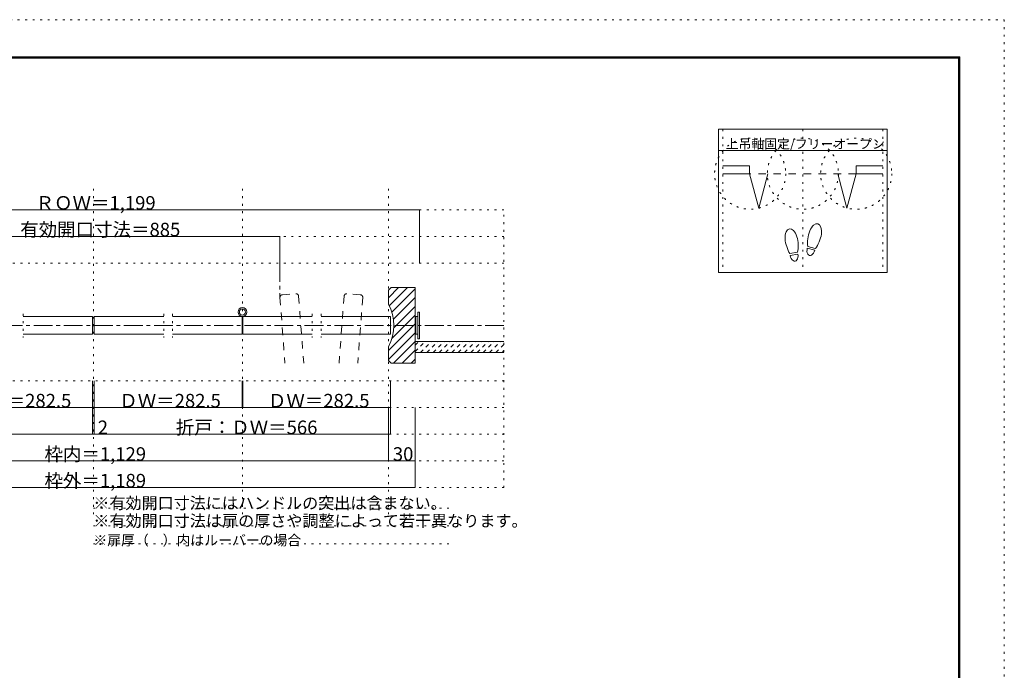
# Model space of a CAD drawing. Units: millimetres. Extents: x -6140 to 6160, y -4455 to 4425.
# Drawn here: x -487 to 6160, y 33 to 4425 of the extents above; entities that cross this region are included whole.
import ezdxf

# ---------------------------------------------------------------- set-up
doc = ezdxf.new("R2010")
doc.units = ezdxf.units.MM
doc.header["$LTSCALE"] = 30
for name, pattern in [('JWW_CENTER1', [6.773333, 4.233333, -0.846667, 0.846667, -0.846667]), ('JWW_DASHED1', [1.693333, 0.846667, -0.846667]), ('JWW_DASHED2', [3.386667, 1.693333, -1.693333]), ('JWW_HOJO', [1.693333, -1.27, 0.423333])]:
    doc.linetypes.add(name, pattern=pattern)
for name, color, linetype in [('0-0_補助線', 7, 'Continuous'), ('0-1_通り芯', 7, 'Continuous'), ('0-3_仕上げ', 7, 'Continuous'), ('0-4_枠', 7, 'Continuous'), ('0-6_扉', 7, 'Continuous'), ('0-7_金物', 7, 'Continuous'), ('0-A_文字', 7, 'Continuous'), ('0-B_寸法', 7, 'Continuous'), ('0-C_ハッチ', 7, 'Continuous'), ('F-0_補助線', 7, 'Continuous'), ('F-1_枠', 7, 'Continuous'), ('戸当り', 7, 'Continuous')]:
    doc.layers.add(name, color=color, linetype=linetype)

msp = doc.modelspace()

# ---------------------------------------------------------------- linework, layer by layer
at = {"layer": '0-0_補助線', "color": 120, "linetype": 'JWW_HOJO', "lineweight": 5}
for p, q in [((4259.9, 3685), (4259.9, 2719)), ((4799.9, 3685), (4799.9, 2719)), ((5339.9, 3685), (5339.9, 2719)), ((2781.9, 3141.9), (-2762.1, 3141.9)), ((2781.9, 1266.9), (2781.9, 3141.9)), ((2781.9, 2961.9), (-2762.1, 2961.9)), ((2781.9, 2781.9), (-2762.1, 2781.9)), ((2781.9, 1986.9), (-2762.1, 1986.9)), ((2781.9, 1806.9), (-2762.1, 1806.9)), ((2781.9, 1626.9), (-2762.1, 1626.9)), ((2781.9, 1446.9), (-2762.1, 1446.9)), ((2781.9, 1266.9), (-2762.1, 1266.9))]:
    msp.add_line(p, q, dxfattribs=at)
at = {"layer": '0-0_補助線', "color": 7, "linetype": 'JWW_HOJO', "lineweight": 5}
for p, q in [((9.9, 1086.9), (9.9, 3321.9)), ((1016.4, 1086.9), (1016.4, 3321.9)), ((2001.9, 1086.9), (2001.9, 3321.9)), ((-464.8, 2439.9), (-464.8, 2280.9)), ((484.7, 2439.9), (484.7, 2280.9)), ((544.7, 2439.9), (544.7, 2280.9)), ((1488.2, 2439.9), (1488.2, 2280.9)), ((1548.2, 2439.9), (1548.2, 2280.9))]:
    msp.add_line(p, q, dxfattribs=at)
at = {"layer": '0-0_補助線', "color": 120, "linetype": 'JWW_HOJO', "lineweight": 5}
for centre in [(4444, 3385.5), (4799.9, 3385.5), (5159.9, 3385.5)]:
    msp.add_circle(centre, 240, dxfattribs=at)
at = {"layer": '0-1_通り芯', "color": 120, "linetype": 'JWW_CENTER1', "lineweight": 5}
for p, q in [((1269.9, 2781.9), (1269.9, 2549.5)), ((2781.9, 2361.9), (-2762.1, 2361.9))]:
    msp.add_line(p, q, dxfattribs=at)
at = {"layer": '0-3_仕上げ', "color": 40, "linetype": 'Continuous', "lineweight": 5}
for p, q in [((2181.9, 2253.9), (2781.9, 2253.9)), ((2181.9, 2178.9), (2781.9, 2178.9))]:
    msp.add_line(p, q, dxfattribs=at)
at = {"layer": '0-4_枠', "color": 92, "linetype": 'Continuous', "lineweight": 5}
for p, q in [((2019.9, 2616.9), (2001.9, 2598.9)), ((2001.9, 2505.9), (2001.9, 2598.9)), ((2019.9, 2616.9), (2181.9, 2616.9)), ((2181.9, 2106.9), (2181.9, 2616.9)), ((2001.9, 2124.9), (2001.9, 2217.9)), ((2001.9, 2124.9), (2019.9, 2106.9)), ((2019.9, 2106.9), (2181.9, 2106.9))]:
    msp.add_line(p, q, dxfattribs=at)
msp.add_arc((1731.9, 2361.9), 306, 331.92751, 28.07249, dxfattribs=at)
at = {"layer": '0-6_扉', "color": 40, "linetype": 'JWW_DASHED2', "lineweight": 5}
for p, q in [((1269.9, 2549.5), (1303.6, 2106.9)), ((1286.5, 2568.8), (1376.2, 2575.7)), ((1395.6, 2559.1), (1429.9, 2106.9)), ((1702.9, 2559.1), (1668.5, 2106.9)), ((1811.9, 2568.8), (1722.2, 2575.7)), ((1828.5, 2549.5), (1794.9, 2106.9))]:
    msp.add_line(p, q, dxfattribs=at)
at = {"layer": '0-6_扉', "color": 200, "linetype": 'Continuous', "lineweight": 5}
for p, q in [((-464.8, 2421.9), (3.9, 2421.9)), ((3.9, 2421.9), (3.9, 2301.9)), ((15.9, 2421.9), (484.7, 2421.9)), ((15.9, 2421.9), (15.9, 2301.9)), ((544.7, 2421.9), (1013.4, 2421.9)), ((1013.4, 2421.9), (1013.4, 2301.9)), ((1019.4, 2421.9), (1488.2, 2421.9)), ((1019.4, 2421.9), (1019.4, 2301.9)), ((1548.2, 2421.9), (2016.9, 2421.9)), ((2016.9, 2421.9), (2016.9, 2301.9)), ((-464.8, 2301.9), (3.9, 2301.9)), ((15.9, 2301.9), (484.7, 2301.9)), ((544.7, 2301.9), (1013.4, 2301.9)), ((1019.4, 2301.9), (1488.2, 2301.9)), ((1548.2, 2301.9), (2016.9, 2301.9))]:
    msp.add_line(p, q, dxfattribs=at)
at = {"layer": '0-6_扉', "color": 40, "linetype": 'JWW_DASHED2', "lineweight": 5}
for centre, start, end in [((1287.9, 2550.9), 94.34602, 184.34602), ((1377.6, 2557.7), 4.34602, 94.34602), ((1720.8, 2557.7), 85.65398, 175.65398), ((1810.6, 2550.9), 355.65398, 85.65398)]:
    msp.add_arc(centre, 18, start, end, dxfattribs=at)
at = {"layer": '0-7_金物', "color": 7, "linetype": 'Continuous', "lineweight": 5}
for p, q in [((2187.9, 2415.9), (2181.9, 2415.9)), ((2199.9, 2421.9), (2187.9, 2421.9)), ((2187.9, 2301.9), (2187.9, 2421.9)), ((2199.9, 2271.9), (2199.9, 2451.9)), ((2211.9, 2451.9), (2199.9, 2451.9)), ((2211.9, 2271.9), (2211.9, 2451.9)), ((2187.9, 2307.9), (2181.9, 2307.9)), ((2199.9, 2301.9), (2187.9, 2301.9)), ((2211.9, 2271.9), (2199.9, 2271.9))]:
    msp.add_line(p, q, dxfattribs=at)
for radius in [30, 21]:
    msp.add_circle((1016.4, 2451.9), radius, dxfattribs=at)
at = {"layer": '0-A_文字', "color": 92, "linetype": 'Continuous', "lineweight": 5}
for p, q in [((4229.9, 3685), (4229.9, 2719)), ((5369.9, 3685), (4229.9, 3685)), ((5369.9, 3685), (5369.9, 2719)), ((5369.9, 3541), (4229.9, 3541)), ((5369.9, 2719), (4229.9, 2719))]:
    msp.add_line(p, q, dxfattribs=at)
at = {"layer": '0-A_文字', "color": 120, "linetype": 'JWW_HOJO', "lineweight": 5}
for p, q in [((9.9, 1127.6), (2419.4, 1127.6)), ((9.9, 1007.6), (2419.4, 1007.6)), ((9.9, 887.6), (2419.4, 887.6))]:
    msp.add_line(p, q, dxfattribs=at)
at = {"layer": '0-B_寸法', "color": 120, "linetype": 'Continuous', "lineweight": 5}
for p, q in [((-2192.1, 3141.9), (2211.9, 3141.9)), ((2211.9, 3141.9), (2211.9, 2781.9)), ((-1250.1, 2961.9), (1269.9, 2961.9)), ((1269.9, 2961.9), (1269.9, 2781.9)), ((3.9, 1626.9), (3.9, 1986.9)), ((15.9, 1626.9), (15.9, 1986.9)), ((1013.4, 1806.9), (1013.4, 1986.9)), ((1019.4, 1806.9), (1019.4, 1986.9)), ((2016.9, 1626.9), (2016.9, 1986.9)), ((-993.6, 1806.9), (3.9, 1806.9)), ((15.9, 1806.9), (1013.4, 1806.9)), ((1019.4, 1806.9), (2016.9, 1806.9)), ((2001.9, 1446.9), (2001.9, 1806.9)), ((2181.9, 1446.9), (2181.9, 1806.9)), ((-1997.1, 1626.9), (3.9, 1626.9)), ((3.9, 1626.9), (15.9, 1626.9)), ((15.9, 1626.9), (2016.9, 1626.9)), ((-1982.1, 1446.9), (2001.9, 1446.9)), ((2001.9, 1446.9), (2181.9, 1446.9)), ((2181.9, 1266.9), (2181.9, 1446.9)), ((-2162.1, 1266.9), (2181.9, 1266.9))]:
    msp.add_line(p, q, dxfattribs=at)
at = {"layer": '0-B_寸法', "color": 7, "linetype": 'Continuous', "lineweight": 5, "const_width": 3}
for points in [[(2213.4, 3141.9, 0.414214), (2211.9, 3143.4, 0.414214), (2210.4, 3141.9, 0.414214), (2211.9, 3140.4, 0.414214)], [(1271.4, 2961.9, 0.414214), (1269.9, 2963.4, 0.414214), (1268.4, 2961.9, 0.414214), (1269.9, 2960.4, 0.414214)], [(5.4, 1806.9, 0.414214), (3.9, 1808.4, 0.414214), (2.4, 1806.9, 0.414214), (3.9, 1805.4, 0.414214)], [(17.4, 1806.9, 0.414214), (15.9, 1808.4, 0.414214), (14.4, 1806.9, 0.414214), (15.9, 1805.4, 0.414214)], [(1014.9, 1806.9, 0.414214), (1013.4, 1808.4, 0.414214), (1011.9, 1806.9, 0.414214), (1013.4, 1805.4, 0.414214)], [(1020.9, 1806.9, 0.414214), (1019.4, 1808.4, 0.414214), (1017.9, 1806.9, 0.414214), (1019.4, 1805.4, 0.414214)], [(2018.4, 1806.9, 0.414214), (2016.9, 1808.4, 0.414214), (2015.4, 1806.9, 0.414214), (2016.9, 1805.4, 0.414214)], [(5.4, 1626.9, 0.414214), (3.9, 1628.4, 0.414214), (2.4, 1626.9, 0.414214), (3.9, 1625.4, 0.414214)], [(17.4, 1626.9, 0.414214), (15.9, 1628.4, 0.414214), (14.4, 1626.9, 0.414214), (15.9, 1625.4, 0.414214)], [(2018.4, 1626.9, 0.414214), (2016.9, 1628.4, 0.414214), (2015.4, 1626.9, 0.414214), (2016.9, 1625.4, 0.414214)], [(2003.4, 1446.9, 0.414214), (2001.9, 1448.4, 0.414214), (2000.4, 1446.9, 0.414214), (2001.9, 1445.4, 0.414214)], [(2183.4, 1446.9, 0.414214), (2181.9, 1448.4, 0.414214), (2180.4, 1446.9, 0.414214), (2181.9, 1445.4, 0.414214)], [(2183.4, 1266.9, 0.414214), (2181.9, 1268.4, 0.414214), (2180.4, 1266.9, 0.414214), (2181.9, 1265.4, 0.414214)]]:
    msp.add_lwpolyline(points, format="xyb", close=True, dxfattribs=at)
at = {"layer": '0-C_ハッチ', "color": 120, "linetype": 'Continuous', "lineweight": 5}
for p, q in [((2001.9, 2547.8), (2071, 2616.9)), ((2007.8, 2494.3), (2130.4, 2616.9)), ((2024.5, 2451.6), (2181.9, 2609)), ((2035.2, 2402.9), (2181.9, 2549.6)), ((2037.5, 2345.8), (2181.9, 2490.2)), ((2025, 2273.9), (2181.9, 2430.8)), ((2001.9, 2191.4), (2181.9, 2371.4)), ((2001.9, 2132.1), (2181.9, 2312.1)), ((2036.2, 2106.9), (2181.9, 2252.7)), ((2095.6, 2106.9), (2181.9, 2193.3)), ((2155, 2106.9), (2181.9, 2133.9))]:
    msp.add_line(p, q, dxfattribs=at)
at = {"layer": '0-C_ハッチ', "color": 120, "linetype": 'JWW_DASHED1', "lineweight": 5}
for p, q in [((2181.9, 2184.9), (2250.9, 2253.9)), ((2181.9, 2227.4), (2208.5, 2253.9)), ((2218.4, 2178.9), (2293.4, 2253.9)), ((2260.8, 2178.9), (2335.8, 2253.9)), ((2303.2, 2178.9), (2378.2, 2253.9)), ((2345.6, 2178.9), (2420.6, 2253.9)), ((2388.1, 2178.9), (2463.1, 2253.9)), ((2430.5, 2178.9), (2505.5, 2253.9)), ((2472.9, 2178.9), (2547.9, 2253.9)), ((2515.3, 2178.9), (2590.3, 2253.9)), ((2557.8, 2178.9), (2632.8, 2253.9)), ((2600.2, 2178.9), (2675.2, 2253.9)), ((2642.6, 2178.9), (2717.6, 2253.9)), ((2685, 2178.9), (2760, 2253.9)), ((2727.5, 2178.9), (2781.9, 2233.4)), ((2769.9, 2178.9), (2781.9, 2191))]:
    msp.add_line(p, q, dxfattribs=at)
at = {"layer": 'F-0_補助線', "color": 120, "linetype": 'JWW_HOJO', "lineweight": 5}
for p, q in [((-6140.1, 4425), (6159.9, 4425)), ((6159.9, 4425), (6159.9, -4455))]:
    msp.add_line(p, q, dxfattribs=at)
at = {"layer": 'F-1_枠', "color": 200, "linetype": 'Continuous', "lineweight": 5}
for p, q in [((-5840.1, 4175), (5859.9, 4175)), ((-5840.1, 4170), (5859.9, 4170)), ((-5840.1, 4165), (5859.9, 4165)), ((5849.9, 4175), (5849.9, -4205)), ((5854.9, 4175), (5854.9, -4205)), ((5859.9, 4175), (5859.9, -4205))]:
    msp.add_line(p, q, dxfattribs=at)
at = {"layer": '戸当り', "color": 40, "linetype": 'Continuous', "lineweight": 5}
for p, q in [((4439.9, 3439.5), (4259.9, 3439.5)), ((4439.9, 3439.5), (4439.9, 3385.5)), ((5159.9, 3439.5), (5159.9, 3385.5)), ((5159.9, 3439.5), (5339.9, 3439.5)), ((4439.9, 3385.5), (4259.9, 3385.5)), ((4502, 3153.7), (4439.9, 3385.5)), ((4502, 3153.7), (4564.2, 3385.5)), ((5035.7, 3385.5), (5097.8, 3153.7)), ((5159.9, 3385.5), (5097.8, 3153.7)), ((5159.9, 3385.5), (5339.9, 3385.5))]:
    msp.add_line(p, q, dxfattribs=at)
at = {"layer": '戸当り', "color": 7, "linetype": 'JWW_DASHED2', "lineweight": 5}
msp.add_line((5159.9, 3385.5), (4439.9, 3385.5), dxfattribs=at)
at = {"layer": '戸当り', "color": 92, "linetype": 'Continuous', "lineweight": 5}
for p, q in [((4880.9, 2869.2), (4830, 2882.9)), ((4884.1, 2881.4), (4833.3, 2895)), ((4764.1, 2855.3), (4712.2, 2846.1)), ((4766.3, 2842.9), (4714.4, 2833.7))]:
    msp.add_line(p, q, dxfattribs=at)
for centre, major_axis, ratio, start_param, end_param in [((4724.1, 2930.3), (-14.7, 83.2), 0.5, 4.340591, 8.225779), ((4879.6, 2966.3), (21.9, 81.6), 0.5, 4.340591, 8.225779), ((4879, 2963.9), (26.5, 98.9), 0.4, 1.850633, 2.442877), ((4879, 2963.9), (26.5, 98.9), 0.4, 3.840309, 4.432552), ((4724.5, 2927.9), (-17.8, 100.8), 0.4, 1.850633, 2.442877), ((4724.5, 2927.9), (-17.8, 100.8), 0.4, 3.840309, 4.432552), ((4855.4, 2876.1), (11.4, 42.4), 0.6, 1.570796, 4.712389), ((4740.3, 2838.3), (-7.6, 43.2), 0.6, 1.570796, 4.712389)]:
    msp.add_ellipse(centre, major_axis=major_axis, ratio=ratio, start_param=start_param, end_param=end_param, dxfattribs=at)

# ---------------------------------------------------------------- texts
at = {"layer": '0-A_文字', "color": 7, "linetype": 'Continuous', "lineweight": 5, "attachment_point": 7}
for s, insert, char_height, width in [('{\\fＭＳ ゴシック|b0|i0|c128|p49;上吊軸固定/フリーオープン}', (4278.7, 3554.8), 63.551, 1042.5), ('{\\fＭＳ ゴシック|b0|i0|c128|p49;※有効開口寸法にはハンドルの突出は含まない。}', (9.9, 1122.4), 79.49, 2295), ('{\\fＭＳ ゴシック|b0|i0|c128|p49;※有効開口寸法は扉の厚さや調整によって若干異なります。}', (9.9, 1002.4), 79.587, 2820)]:
    msp.add_mtext(s, dxfattribs=dict(at, insert=insert, char_height=char_height, width=width))
at = {"layer": '0-A_文字', "color": 7, "linetype": 'Continuous', "lineweight": 0, "insert": (9.9, 876.9), "char_height": 68.58, "width": 1350, "attachment_point": 7}
msp.add_mtext('{\\fＭＳ ゴシック|b0|i0|c128|p49;※扉厚（\u3000）内はルーバーの場合}', dxfattribs=at)
at = {"layer": '0-B_寸法', "color": 7, "linetype": 'Continuous', "lineweight": 211, "char_height": 91.44, "attachment_point": 7}
for s, insert, width in [('{\\fＭＳ ゴシック|b0|i0|c128|p49;ＲＯＷ＝1,199}', (-380.1, 3142.7), 780), ('{\\fＭＳ ゴシック|b0|i0|c128|p49;有効開口寸法＝885}', (-484.2, 2962.7), 1020), ('{\\fＭＳ ゴシック|b0|i0|c128|p49;ＤＷ＝282.5}', (-824.8, 1807.7), 660), ('{\\fＭＳ ゴシック|b0|i0|c128|p49;ＤＷ＝282.5}', (184.7, 1807.7), 660), ('{\\fＭＳ ゴシック|b0|i0|c128|p49;ＤＷ＝282.5}', (1188.2, 1807.7), 660), ('{\\fＭＳ ゴシック|b0|i0|c128|p49;折戸：ＤＷ＝566}', (566.4, 1627.7), 900), ('{\\fＭＳ ゴシック|b0|i0|c128|p49;2}', (39.9, 1627.7), 60), ('{\\fＭＳ ゴシック|b0|i0|c128|p49;枠内＝1,129}', (-320.1, 1447.7), 660), ('{\\fＭＳ ゴシック|b0|i0|c128|p49;30}', (2031.9, 1447.7), 120), ('{\\fＭＳ ゴシック|b0|i0|c128|p49;枠外＝1,189}', (-320.1, 1267.7), 660)]:
    msp.add_mtext(s, dxfattribs=dict(at, insert=insert, width=width))

doc.saveas('drawing.dxf')
